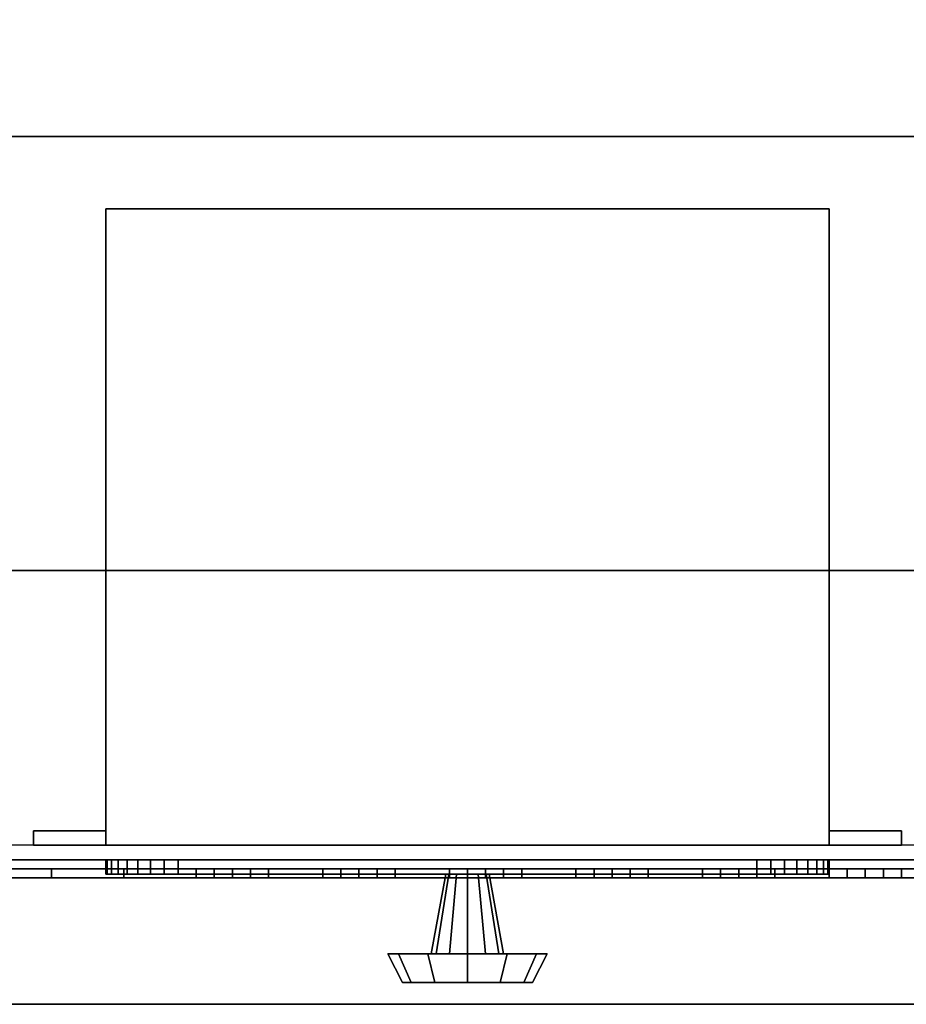
# Model space of a CAD drawing. Extents: x -192 to 192, y -15 to 28.
# Drawn here: x 138 to 144, y -15 to -8 of the extents above; entities that cross this region are included whole.
import ezdxf

# ---------------------------------------------------------------- set-up
doc = ezdxf.new("R2010")
doc.units = 0
for name, color, linetype in [('3D-BLACK', 250, 'CONTINUOUS'), ('3D-BLUE', 5, 'CONTINUOUS'), ('3D-CART-BODY', 9, 'CONTINUOUS'), ('3D-CART-TRIM', 5, 'CONTINUOUS'), ('3D-FLAT', 7, 'CONTINUOUS'), ('3D-NON', 7, 'CONTINUOUS'), ('3D-RED', 1, 'CONTINUOUS'), ('3D-WHITE', 7, 'CONTINUOUS')]:
    doc.layers.add(name, color=color, linetype=linetype)

msp = doc.modelspace()

# ---------------------------------------------------------------- linework, layer by layer
at = {"layer": '3D-BLACK'}
for points in [[(133.1, -13.6625, 5), (133.1, 14.1375, 5), (190.9, 14.1375, 5), (190.9, -13.6625, 5)], [(137.5, -13.7625, 25), (144.5, -13.7625, 25), (144.5, -13.825, 25), (137.5, -13.825, 25)], [(137.5, -13.7625, 20.5), (144.5, -13.7625, 20.5), (144.5, -13.825, 20.5), (137.5, -13.825, 20.5)], [(137.5, -13.7625, 20.5), (144.5, -13.7625, 20.5), (144.5, -13.7625, 25), (137.5, -13.7625, 25)], [(137.5, -13.825, 20.5), (144.5, -13.825, 20.5), (144.5, -13.825, 25), (137.5, -13.825, 25)]]:
    msp.add_3dface(points, dxfattribs=at)
at = {"layer": '3D-BLUE'}
for points in [[(139.375, -13.825, 21.5), (139.125, -13.825, 21.75), (139.125, -13.8875, 21.75), (139.375, -13.8875, 21.5)], [(139.625, -13.825, 21.75), (139.125, -13.825, 21.75), (139.125, -13.8875, 21.75), (139.625, -13.8875, 21.75)], [(139.375, -13.825, 21.5), (139.625, -13.825, 21.75), (139.125, -13.825, 21.75), (139.375, -13.825, 21.5)], [(139.375, -13.8875, 21.5), (139.625, -13.8875, 21.75), (139.125, -13.8875, 21.75), (139.375, -13.8875, 21.5)], [(139.25, -13.825, 21.75), (139.25, -13.825, 22.25), (139.25, -13.8875, 22.25), (139.25, -13.8875, 21.75)], [(139.25, -13.825, 22.25), (139.5, -13.825, 22.25), (139.5, -13.8875, 22.25), (139.25, -13.8875, 22.25)], [(139.25, -13.825, 21.75), (139.5, -13.825, 21.75), (139.5, -13.8875, 21.75), (139.25, -13.8875, 21.75)], [(139.25, -13.825, 21.75), (139.5, -13.825, 21.75), (139.5, -13.825, 22.25), (139.25, -13.825, 22.25)], [(139.25, -13.8875, 21.75), (139.5, -13.8875, 21.75), (139.5, -13.8875, 22.25), (139.25, -13.8875, 22.25)], [(139.375, -13.825, 21.5), (139.375, -13.825, 21.5), (139.375, -13.8875, 21.5)], [(139.375, -13.825, 21.5), (139.625, -13.825, 21.75), (139.625, -13.8875, 21.75), (139.375, -13.8875, 21.5)], [(139.5, -13.825, 21.75), (139.5, -13.825, 22.25), (139.5, -13.8875, 22.25), (139.5, -13.8875, 21.75)], [(140.25, -13.825, 21.5), (140, -13.825, 21.75), (140, -13.8875, 21.75), (140.25, -13.8875, 21.5)], [(140.5, -13.825, 21.75), (140, -13.825, 21.75), (140, -13.8875, 21.75), (140.5, -13.8875, 21.75)], [(140.25, -13.825, 21.5), (140.5, -13.825, 21.75), (140, -13.825, 21.75), (140.25, -13.825, 21.5)], [(140.25, -13.8875, 21.5), (140.5, -13.8875, 21.75), (140, -13.8875, 21.75), (140.25, -13.8875, 21.5)], [(140.125, -13.825, 21.75), (140.125, -13.825, 22.25), (140.125, -13.8875, 22.25), (140.125, -13.8875, 21.75)], [(140.125, -13.825, 22.25), (140.375, -13.825, 22.25), (140.375, -13.8875, 22.25), (140.125, -13.8875, 22.25)], [(140.125, -13.825, 21.75), (140.375, -13.825, 21.75), (140.375, -13.8875, 21.75), (140.125, -13.8875, 21.75)], [(140.125, -13.825, 21.75), (140.375, -13.825, 21.75), (140.375, -13.825, 22.25), (140.125, -13.825, 22.25)], [(140.125, -13.8875, 21.75), (140.375, -13.8875, 21.75), (140.375, -13.8875, 22.25), (140.125, -13.8875, 22.25)], [(140.25, -13.825, 21.5), (140.25, -13.825, 21.5), (140.25, -13.8875, 21.5)], [(140.25, -13.825, 21.5), (140.5, -13.825, 21.75), (140.5, -13.8875, 21.75), (140.25, -13.8875, 21.5)], [(140.375, -13.825, 21.75), (140.375, -13.825, 22.25), (140.375, -13.8875, 22.25), (140.375, -13.8875, 21.75)], [(141.125, -13.825, 21.5), (140.875, -13.825, 21.75), (140.875, -13.8875, 21.75), (141.125, -13.8875, 21.5)], [(141.375, -13.825, 21.75), (140.875, -13.825, 21.75), (140.875, -13.8875, 21.75), (141.375, -13.8875, 21.75)], [(141.125, -13.825, 21.5), (141.375, -13.825, 21.75), (140.875, -13.825, 21.75), (141.125, -13.825, 21.5)], [(141.125, -13.8875, 21.5), (141.375, -13.8875, 21.75), (140.875, -13.8875, 21.75), (141.125, -13.8875, 21.5)], [(141, -13.825, 21.75), (141, -13.825, 22.25), (141, -13.8875, 22.25), (141, -13.8875, 21.75)], [(141, -13.825, 22.25), (141.25, -13.825, 22.25), (141.25, -13.8875, 22.25), (141, -13.8875, 22.25)], [(141, -13.825, 21.75), (141.25, -13.825, 21.75), (141.25, -13.8875, 21.75), (141, -13.8875, 21.75)], [(141, -13.825, 21.75), (141.25, -13.825, 21.75), (141.25, -13.825, 22.25), (141, -13.825, 22.25)], [(141, -13.8875, 21.75), (141.25, -13.8875, 21.75), (141.25, -13.8875, 22.25), (141, -13.8875, 22.25)], [(141.125, -13.825, 21.5), (141.125, -13.825, 21.5), (141.125, -13.8875, 21.5)], [(141.125, -13.825, 21.5), (141.375, -13.825, 21.75), (141.375, -13.8875, 21.75), (141.125, -13.8875, 21.5)], [(141.25, -13.825, 21.75), (141.25, -13.825, 22.25), (141.25, -13.8875, 22.25), (141.25, -13.8875, 21.75)], [(142, -13.825, 21.5), (141.75, -13.825, 21.75), (141.75, -13.8875, 21.75), (142, -13.8875, 21.5)], [(142.25, -13.825, 21.75), (141.75, -13.825, 21.75), (141.75, -13.8875, 21.75), (142.25, -13.8875, 21.75)], [(142, -13.825, 21.5), (142.25, -13.825, 21.75), (141.75, -13.825, 21.75), (142, -13.825, 21.5)], [(142, -13.8875, 21.5), (142.25, -13.8875, 21.75), (141.75, -13.8875, 21.75), (142, -13.8875, 21.5)], [(141.875, -13.825, 21.75), (141.875, -13.825, 22.25), (141.875, -13.8875, 22.25), (141.875, -13.8875, 21.75)], [(141.875, -13.825, 22.25), (142.125, -13.825, 22.25), (142.125, -13.8875, 22.25), (141.875, -13.8875, 22.25)], [(141.875, -13.825, 21.75), (142.125, -13.825, 21.75), (142.125, -13.8875, 21.75), (141.875, -13.8875, 21.75)], [(141.875, -13.825, 21.75), (142.125, -13.825, 21.75), (142.125, -13.825, 22.25), (141.875, -13.825, 22.25)], [(141.875, -13.8875, 21.75), (142.125, -13.8875, 21.75), (142.125, -13.8875, 22.25), (141.875, -13.8875, 22.25)], [(142, -13.825, 21.5), (142, -13.825, 21.5), (142, -13.8875, 21.5)], [(142, -13.825, 21.5), (142.25, -13.825, 21.75), (142.25, -13.8875, 21.75), (142, -13.8875, 21.5)], [(142.125, -13.825, 21.75), (142.125, -13.825, 22.25), (142.125, -13.8875, 22.25), (142.125, -13.8875, 21.75)], [(142.875, -13.825, 21.5), (142.625, -13.825, 21.75), (142.625, -13.8875, 21.75), (142.875, -13.8875, 21.5)], [(143.125, -13.825, 21.75), (142.625, -13.825, 21.75), (142.625, -13.8875, 21.75), (143.125, -13.8875, 21.75)], [(142.875, -13.825, 21.5), (143.125, -13.825, 21.75), (142.625, -13.825, 21.75), (142.875, -13.825, 21.5)], [(142.875, -13.8875, 21.5), (143.125, -13.8875, 21.75), (142.625, -13.8875, 21.75), (142.875, -13.8875, 21.5)], [(142.75, -13.825, 21.75), (142.75, -13.825, 22.25), (142.75, -13.8875, 22.25), (142.75, -13.8875, 21.75)], [(142.75, -13.825, 22.25), (143, -13.825, 22.25), (143, -13.8875, 22.25), (142.75, -13.8875, 22.25)], [(142.75, -13.825, 21.75), (143, -13.825, 21.75), (143, -13.8875, 21.75), (142.75, -13.8875, 21.75)], [(142.75, -13.825, 21.75), (143, -13.825, 21.75), (143, -13.825, 22.25), (142.75, -13.825, 22.25)], [(142.75, -13.8875, 21.75), (143, -13.8875, 21.75), (143, -13.8875, 22.25), (142.75, -13.8875, 22.25)], [(142.875, -13.825, 21.5), (142.875, -13.825, 21.5), (142.875, -13.8875, 21.5)], [(142.875, -13.825, 21.5), (143.125, -13.825, 21.75), (143.125, -13.8875, 21.75), (142.875, -13.8875, 21.5)], [(143, -13.825, 21.75), (143, -13.825, 22.25), (143, -13.8875, 22.25), (143, -13.8875, 21.75)], [(143.75, -13.825, 21.5), (143.5, -13.825, 21.75), (143.5, -13.8875, 21.75), (143.75, -13.8875, 21.5)], [(144, -13.825, 21.75), (143.5, -13.825, 21.75), (143.5, -13.8875, 21.75), (144, -13.8875, 21.75)], [(143.75, -13.825, 21.5), (144, -13.825, 21.75), (143.5, -13.825, 21.75), (143.75, -13.825, 21.5)], [(143.75, -13.8875, 21.5), (144, -13.8875, 21.75), (143.5, -13.8875, 21.75), (143.75, -13.8875, 21.5)], [(143.625, -13.825, 21.75), (143.625, -13.825, 22.25), (143.625, -13.8875, 22.25), (143.625, -13.8875, 21.75)], [(143.625, -13.825, 22.25), (143.875, -13.825, 22.25), (143.875, -13.8875, 22.25), (143.625, -13.8875, 22.25)], [(143.625, -13.825, 21.75), (143.875, -13.825, 21.75), (143.875, -13.8875, 21.75), (143.625, -13.8875, 21.75)], [(143.625, -13.825, 21.75), (143.875, -13.825, 21.75), (143.875, -13.825, 22.25), (143.625, -13.825, 22.25)], [(143.625, -13.8875, 21.75), (143.875, -13.8875, 21.75), (143.875, -13.8875, 22.25), (143.625, -13.8875, 22.25)], [(143.75, -13.825, 21.5), (143.75, -13.825, 21.5), (143.75, -13.8875, 21.5)], [(143.75, -13.825, 21.5), (144, -13.825, 21.75), (144, -13.8875, 21.75), (143.75, -13.8875, 21.5)], [(143.875, -13.825, 21.75), (143.875, -13.825, 22.25), (143.875, -13.8875, 22.25), (143.875, -13.8875, 21.75)]]:
    msp.add_3dface(points, dxfattribs=at)
at = {"layer": '3D-CART-BODY'}
for points, invisible_edges in [([(189.5, -13.7625, 5), (187.3, -13.7625, 5.2), (149.7, -13.7625, 5.2), (134.5, -13.7625, 5)], 7), ([(134.5, -13.7625, 5), (149.7, -13.7625, 5.2), (149.7, -13.7625, 23.3), (134.5, -13.7625, 33)], 15), ([(134.5, -13.7625, 33), (149.7, -13.7625, 23.3), (187.3, -13.7625, 23.3), (189.5, -13.7625, 33)], 7)]:
    msp.add_3dface(points, dxfattribs=dict(at, invisible_edges=invisible_edges))
at = {"layer": '3D-CART-TRIM'}
for points in [[(189.5, -13.7625, 5), (189.5, -13.7625, 5.25), (134.5, -13.7625, 5.25), (134.5, -13.7625, 5)], [(145, -13.8875, 25.5), (145, -13.7625, 25.5), (137, -13.7625, 25.5), (137, -13.8875, 25.5)], [(145, -13.7625, 25.5), (144.5, -13.7625, 25), (137.5, -13.7625, 25), (137, -13.7625, 25.5)], [(137, -13.8875, 20), (137, -13.7625, 20), (145, -13.7625, 20), (145, -13.8875, 20)], [(137, -13.7625, 20), (137.5, -13.7625, 20.5), (144.5, -13.7625, 20.5), (145, -13.7625, 20)], [(144.5, -13.7625, 25), (144.5, -13.8875, 25), (137.5, -13.8875, 25), (137.5, -13.7625, 25)], [(137.5, -13.7625, 20.5), (137.5, -13.8875, 20.5), (144.5, -13.8875, 20.5), (144.5, -13.7625, 20.5)], [(138.5, -13.7625, 7.125), (138.5096, -13.7625, 7.0275), (138.5096, -13.8625, 7.0275), (138.5, -13.8625, 7.125)], [(138.5, -13.7625, 9.875), (138.5, -13.7625, 7.125), (138.5, -13.8625, 7.125), (138.5, -13.8625, 9.875)], [(138.5096, -13.7625, 9.9725), (138.5, -13.7625, 9.875), (138.5, -13.8625, 9.875), (138.5096, -13.8625, 9.9725)], [(138.5096, -13.7625, 7.0275), (138.5381, -13.7625, 6.9337), (138.5381, -13.8625, 6.9337), (138.5096, -13.8625, 7.0275)], [(138.5381, -13.7625, 10.0663), (138.5096, -13.7625, 9.9725), (138.5096, -13.8625, 9.9725), (138.5381, -13.8625, 10.0663)], [(138.5381, -13.7625, 6.9337), (138.5843, -13.7625, 6.8472), (138.5843, -13.8625, 6.8472), (138.5381, -13.8625, 6.9337)], [(138.5843, -13.7625, 10.1528), (138.5381, -13.7625, 10.0663), (138.5381, -13.8625, 10.0663), (138.5843, -13.8625, 10.1528)], [(138.5843, -13.7625, 6.8472), (138.6464, -13.7625, 6.7714), (138.6464, -13.8625, 6.7714), (138.5843, -13.8625, 6.8472)], [(138.6464, -13.7625, 10.2286), (138.5843, -13.7625, 10.1528), (138.5843, -13.8625, 10.1528), (138.6464, -13.8625, 10.2286)], [(138.6464, -13.7625, 6.7714), (138.7222, -13.7625, 6.7093), (138.7222, -13.8625, 6.7093), (138.6464, -13.8625, 6.7714)], [(138.7222, -13.7625, 10.2907), (138.6464, -13.7625, 10.2286), (138.6464, -13.8625, 10.2286), (138.7222, -13.8625, 10.2907)], [(138.7222, -13.7625, 6.7093), (138.8087, -13.7625, 6.6631), (138.8087, -13.8625, 6.6631), (138.7222, -13.8625, 6.7093)], [(138.8087, -13.7625, 10.3369), (138.7222, -13.7625, 10.2907), (138.7222, -13.8625, 10.2907), (138.8087, -13.8625, 10.3369)], [(138.8087, -13.7625, 6.6631), (138.9025, -13.7625, 6.6346), (138.9025, -13.8625, 6.6346), (138.8087, -13.8625, 6.6631)], [(138.9025, -13.7625, 10.3654), (138.8087, -13.7625, 10.3369), (138.8087, -13.8625, 10.3369), (138.9025, -13.8625, 10.3654)], [(138.9025, -13.7625, 6.6346), (139, -13.7625, 6.625), (139, -13.8625, 6.625), (138.9025, -13.8625, 6.6346)], [(139, -13.7625, 10.375), (138.9025, -13.7625, 10.3654), (138.9025, -13.8625, 10.3654), (139, -13.8625, 10.375)], [(139, -13.7625, 6.625), (143, -13.7625, 6.625), (143, -13.8625, 6.625), (139, -13.8625, 6.625)], [(143, -13.7625, 10.375), (139, -13.7625, 10.375), (139, -13.8625, 10.375), (143, -13.8625, 10.375)], [(143, -13.7625, 6.625), (143.0975, -13.7625, 6.6346), (143.0975, -13.8625, 6.6346), (143, -13.8625, 6.625)], [(143.0975, -13.7625, 10.3654), (143, -13.7625, 10.375), (143, -13.8625, 10.375), (143.0975, -13.8625, 10.3654)], [(143.0975, -13.7625, 6.6346), (143.1913, -13.7625, 6.6631), (143.1913, -13.8625, 6.6631), (143.0975, -13.8625, 6.6346)], [(143.1913, -13.7625, 10.3369), (143.0975, -13.7625, 10.3654), (143.0975, -13.8625, 10.3654), (143.1913, -13.8625, 10.3369)], [(143.1913, -13.7625, 6.6631), (143.2778, -13.7625, 6.7093), (143.2778, -13.8625, 6.7093), (143.1913, -13.8625, 6.6631)], [(143.2778, -13.7625, 10.2907), (143.1913, -13.7625, 10.3369), (143.1913, -13.8625, 10.3369), (143.2778, -13.8625, 10.2907)], [(143.2778, -13.7625, 6.7093), (143.3536, -13.7625, 6.7714), (143.3536, -13.8625, 6.7714), (143.2778, -13.8625, 6.7093)], [(143.3536, -13.7625, 10.2286), (143.2778, -13.7625, 10.2907), (143.2778, -13.8625, 10.2907), (143.3536, -13.8625, 10.2286)], [(143.3536, -13.7625, 6.7714), (143.4157, -13.7625, 6.8472), (143.4157, -13.8625, 6.8472), (143.3536, -13.8625, 6.7714)], [(143.4157, -13.7625, 10.1528), (143.3536, -13.7625, 10.2286), (143.3536, -13.8625, 10.2286), (143.4157, -13.8625, 10.1528)], [(143.4157, -13.7625, 6.8472), (143.4619, -13.7625, 6.9337), (143.4619, -13.8625, 6.9337), (143.4157, -13.8625, 6.8472)], [(143.4619, -13.7625, 10.0663), (143.4157, -13.7625, 10.1528), (143.4157, -13.8625, 10.1528), (143.4619, -13.8625, 10.0663)], [(143.4619, -13.7625, 6.9337), (143.4904, -13.7625, 7.0275), (143.4904, -13.8625, 7.0275), (143.4619, -13.8625, 6.9337)], [(143.4904, -13.7625, 9.9725), (143.4619, -13.7625, 10.0663), (143.4619, -13.8625, 10.0663), (143.4904, -13.8625, 9.9725)], [(143.4904, -13.7625, 7.0275), (143.5, -13.7625, 7.125), (143.5, -13.8625, 7.125), (143.4904, -13.8625, 7.0275)], [(143.5, -13.7625, 9.875), (143.4904, -13.7625, 9.9725), (143.4904, -13.8625, 9.9725), (143.5, -13.8625, 9.875)], [(143.5, -13.7625, 7.125), (143.5, -13.7625, 9.875), (143.5, -13.8625, 9.875), (143.5, -13.8625, 7.125)], [(144.5, -13.8875, 25), (145, -13.8875, 25.5), (137, -13.8875, 25.5), (137.5, -13.8875, 25)], [(137.5, -13.8875, 20.5), (137, -13.8875, 20), (145, -13.8875, 20), (144.5, -13.8875, 20.5)], [(140.75, -14.4125, 8.5), (140.85, -13.8625, 8.5), (140.8701, -13.8625, 8.575), (140.7835, -14.4125, 8.625)], [(140.7835, -14.4125, 8.375), (140.8701, -13.8625, 8.425), (140.85, -13.8625, 8.5), (140.75, -14.4125, 8.5)], [(140.7835, -14.4125, 8.625), (140.8701, -13.8625, 8.575), (140.925, -13.8625, 8.6299), (140.875, -14.4125, 8.7165)], [(140.875, -14.4125, 8.2835), (140.925, -13.8625, 8.3701), (140.8701, -13.8625, 8.425), (140.7835, -14.4125, 8.375)], [(140.875, -14.4125, 8.7165), (140.925, -13.8625, 8.6299), (141, -13.8625, 8.65), (141, -14.4125, 8.75)], [(141, -14.4125, 8.25), (141, -13.8625, 8.35), (140.925, -13.8625, 8.3701), (140.875, -14.4125, 8.2835)], [(141.125, -14.4125, 8.2835), (141.075, -13.8625, 8.3701), (141, -13.8625, 8.35), (141, -14.4125, 8.25)], [(141, -14.4125, 8.75), (141, -13.8625, 8.65), (141.075, -13.8625, 8.6299), (141.125, -14.4125, 8.7165)], [(141.2165, -14.4125, 8.375), (141.1299, -13.8625, 8.425), (141.075, -13.8625, 8.3701), (141.125, -14.4125, 8.2835)], [(141.125, -14.4125, 8.7165), (141.075, -13.8625, 8.6299), (141.1299, -13.8625, 8.575), (141.2165, -14.4125, 8.625)], [(141.25, -14.4125, 8.5), (141.15, -13.8625, 8.5), (141.1299, -13.8625, 8.425), (141.2165, -14.4125, 8.375)], [(141.2165, -14.4125, 8.625), (141.1299, -13.8625, 8.575), (141.15, -13.8625, 8.5), (141.25, -14.4125, 8.5)], [(140.45, -14.4125, 8.5), (140.75, -14.4125, 8.5), (140.7835, -14.4125, 8.625), (140.5237, -14.4125, 8.775)], [(140.55, -14.6125, 8.5), (140.45, -14.4125, 8.5), (140.5237, -14.4125, 8.775), (140.6103, -14.6125, 8.725)], [(140.5237, -14.4125, 8.225), (140.7835, -14.4125, 8.375), (140.75, -14.4125, 8.5), (140.45, -14.4125, 8.5)], [(140.6103, -14.6125, 8.275), (140.5237, -14.4125, 8.225), (140.45, -14.4125, 8.5), (140.55, -14.6125, 8.5)], [(140.5237, -14.4125, 8.775), (140.7835, -14.4125, 8.625), (140.875, -14.4125, 8.7165), (140.725, -14.4125, 8.9763)], [(140.6103, -14.6125, 8.725), (140.5237, -14.4125, 8.775), (140.725, -14.4125, 8.9763), (140.775, -14.6125, 8.8897)], [(140.725, -14.4125, 8.0237), (140.875, -14.4125, 8.2835), (140.7835, -14.4125, 8.375), (140.5237, -14.4125, 8.225)], [(140.775, -14.6125, 8.1103), (140.725, -14.4125, 8.0237), (140.5237, -14.4125, 8.225), (140.6103, -14.6125, 8.275)], [(140.725, -14.4125, 8.9763), (140.875, -14.4125, 8.7165), (141, -14.4125, 8.75), (141, -14.4125, 9.05)], [(140.775, -14.6125, 8.8897), (140.725, -14.4125, 8.9763), (141, -14.4125, 9.05), (141, -14.6125, 8.95)], [(141, -14.4125, 7.95), (141, -14.4125, 8.25), (140.875, -14.4125, 8.2835), (140.725, -14.4125, 8.0237)], [(141, -14.6125, 8.05), (141, -14.4125, 7.95), (140.725, -14.4125, 8.0237), (140.775, -14.6125, 8.1103)], [(141.275, -14.4125, 8.0237), (141.125, -14.4125, 8.2835), (141, -14.4125, 8.25), (141, -14.4125, 7.95)], [(141.225, -14.6125, 8.1103), (141.275, -14.4125, 8.0237), (141, -14.4125, 7.95), (141, -14.6125, 8.05)], [(141, -14.4125, 9.05), (141, -14.4125, 8.75), (141.125, -14.4125, 8.7165), (141.275, -14.4125, 8.9763)], [(141, -14.6125, 8.95), (141, -14.4125, 9.05), (141.275, -14.4125, 8.9763), (141.225, -14.6125, 8.8897)], [(141.4763, -14.4125, 8.225), (141.2165, -14.4125, 8.375), (141.125, -14.4125, 8.2835), (141.275, -14.4125, 8.0237)], [(141.275, -14.4125, 8.9763), (141.125, -14.4125, 8.7165), (141.2165, -14.4125, 8.625), (141.4763, -14.4125, 8.775)], [(141.55, -14.4125, 8.5), (141.25, -14.4125, 8.5), (141.2165, -14.4125, 8.375), (141.4763, -14.4125, 8.225)], [(141.4763, -14.4125, 8.775), (141.2165, -14.4125, 8.625), (141.25, -14.4125, 8.5), (141.55, -14.4125, 8.5)], [(141.3897, -14.6125, 8.275), (141.4763, -14.4125, 8.225), (141.275, -14.4125, 8.0237), (141.225, -14.6125, 8.1103)], [(141.225, -14.6125, 8.8897), (141.275, -14.4125, 8.9763), (141.4763, -14.4125, 8.775), (141.3897, -14.6125, 8.725)], [(141.45, -14.6125, 8.5), (141.55, -14.4125, 8.5), (141.4763, -14.4125, 8.225), (141.3897, -14.6125, 8.275)], [(141.3897, -14.6125, 8.725), (141.4763, -14.4125, 8.775), (141.55, -14.4125, 8.5), (141.45, -14.6125, 8.5)], [(141, -14.6125, 8.5), (140.55, -14.6125, 8.5), (140.6103, -14.6125, 8.725), (141, -14.6125, 8.5)], [(141, -14.6125, 8.5), (140.6103, -14.6125, 8.275), (140.55, -14.6125, 8.5), (141, -14.6125, 8.5)], [(141, -14.6125, 8.5), (140.6103, -14.6125, 8.725), (140.775, -14.6125, 8.8897), (141, -14.6125, 8.5)], [(141, -14.6125, 8.5), (140.775, -14.6125, 8.1103), (140.6103, -14.6125, 8.275), (141, -14.6125, 8.5)], [(141, -14.6125, 8.5), (140.775, -14.6125, 8.8897), (141, -14.6125, 8.95), (141, -14.6125, 8.5)], [(141, -14.6125, 8.5), (141, -14.6125, 8.05), (140.775, -14.6125, 8.1103), (141, -14.6125, 8.5)], [(141, -14.6125, 8.5), (141.225, -14.6125, 8.1103), (141, -14.6125, 8.05), (141, -14.6125, 8.5)], [(141, -14.6125, 8.5), (141.3897, -14.6125, 8.275), (141.225, -14.6125, 8.1103), (141, -14.6125, 8.5)], [(141, -14.6125, 8.5), (141.45, -14.6125, 8.5), (141.3897, -14.6125, 8.275), (141, -14.6125, 8.5)], [(141, -14.6125, 8.5), (141.3897, -14.6125, 8.725), (141.45, -14.6125, 8.5), (141, -14.6125, 8.5)], [(141, -14.6125, 8.5), (141.225, -14.6125, 8.8897), (141.3897, -14.6125, 8.725), (141, -14.6125, 8.5)], [(141, -14.6125, 8.5), (141, -14.6125, 8.95), (141.225, -14.6125, 8.8897), (141, -14.6125, 8.5)]]:
    msp.add_3dface(points, dxfattribs=at)
at = {"layer": '3D-CART-TRIM', "invisible_edges": 15}
for points in [[(141, -13.7625, 8.5), (138.5, -13.7625, 9.875), (138.5, -13.7625, 7.125), (138.5096, -13.7625, 7.0275)], [(141, -13.7625, 8.5), (138.5381, -13.7625, 10.0663), (138.5096, -13.7625, 9.9725), (138.5, -13.7625, 9.875)], [(141, -13.7625, 8.5), (138.5096, -13.7625, 7.0275), (138.5381, -13.7625, 6.9337), (138.5843, -13.7625, 6.8472)], [(141, -13.7625, 8.5), (138.6464, -13.7625, 10.2286), (138.5843, -13.7625, 10.1528), (138.5381, -13.7625, 10.0663)], [(141, -13.7625, 8.5), (138.5843, -13.7625, 6.8472), (138.6464, -13.7625, 6.7714), (138.7222, -13.7625, 6.7093)], [(141, -13.7625, 8.5), (138.8087, -13.7625, 10.3369), (138.7222, -13.7625, 10.2907), (138.6464, -13.7625, 10.2286)], [(141, -13.7625, 8.5), (138.7222, -13.7625, 6.7093), (138.8087, -13.7625, 6.6631), (138.9025, -13.7625, 6.6346)], [(141, -13.7625, 8.5), (139, -13.7625, 10.375), (138.9025, -13.7625, 10.3654), (138.8087, -13.7625, 10.3369)], [(141, -13.7625, 8.5), (138.9025, -13.7625, 6.6346), (139, -13.7625, 6.625), (143, -13.7625, 6.625)], [(141, -13.7625, 8.5), (143.0975, -13.7625, 10.3654), (143, -13.7625, 10.375), (139, -13.7625, 10.375)], [(141, -13.7625, 8.5), (143.4619, -13.7625, 6.9337), (143.4904, -13.7625, 7.0275), (143.5, -13.7625, 7.125)], [(141, -13.7625, 8.5), (143.3536, -13.7625, 6.7714), (143.4157, -13.7625, 6.8472), (143.4619, -13.7625, 6.9337)], [(141, -13.7625, 8.5), (143.1913, -13.7625, 6.6631), (143.2778, -13.7625, 6.7093), (143.3536, -13.7625, 6.7714)], [(141, -13.7625, 8.5), (143, -13.7625, 6.625), (143.0975, -13.7625, 6.6346), (143.1913, -13.7625, 6.6631)], [(141, -13.7625, 8.5), (143.2778, -13.7625, 10.2907), (143.1913, -13.7625, 10.3369), (143.0975, -13.7625, 10.3654)], [(141, -13.7625, 8.5), (143.4157, -13.7625, 10.1528), (143.3536, -13.7625, 10.2286), (143.2778, -13.7625, 10.2907)], [(141, -13.7625, 8.5), (143.4904, -13.7625, 9.9725), (143.4619, -13.7625, 10.0663), (143.4157, -13.7625, 10.1528)], [(141, -13.7625, 8.5), (143.5, -13.7625, 7.125), (143.5, -13.7625, 9.875), (143.4904, -13.7625, 9.9725)], [(141, -13.8625, 8.5), (138.5, -13.8625, 9.875), (138.5, -13.8625, 7.125), (138.5096, -13.8625, 7.0275)], [(141, -13.8625, 8.5), (138.5381, -13.8625, 10.0663), (138.5096, -13.8625, 9.9725), (138.5, -13.8625, 9.875)], [(141, -13.8625, 8.5), (138.5096, -13.8625, 7.0275), (138.5381, -13.8625, 6.9337), (138.5843, -13.8625, 6.8472)], [(141, -13.8625, 8.5), (138.6464, -13.8625, 10.2286), (138.5843, -13.8625, 10.1528), (138.5381, -13.8625, 10.0663)], [(141, -13.8625, 8.5), (138.5843, -13.8625, 6.8472), (138.6464, -13.8625, 6.7714), (138.7222, -13.8625, 6.7093)], [(141, -13.8625, 8.5), (138.8087, -13.8625, 10.3369), (138.7222, -13.8625, 10.2907), (138.6464, -13.8625, 10.2286)], [(141, -13.8625, 8.5), (138.7222, -13.8625, 6.7093), (138.8087, -13.8625, 6.6631), (138.9025, -13.8625, 6.6346)], [(141, -13.8625, 8.5), (139, -13.8625, 10.375), (138.9025, -13.8625, 10.3654), (138.8087, -13.8625, 10.3369)], [(141, -13.8625, 8.5), (138.9025, -13.8625, 6.6346), (139, -13.8625, 6.625), (143, -13.8625, 6.625)], [(141, -13.8625, 8.5), (143.0975, -13.8625, 10.3654), (143, -13.8625, 10.375), (139, -13.8625, 10.375)], [(141, -13.8625, 8.5), (143.4619, -13.8625, 6.9337), (143.4904, -13.8625, 7.0275), (143.5, -13.8625, 7.125)], [(141, -13.8625, 8.5), (143.3536, -13.8625, 6.7714), (143.4157, -13.8625, 6.8472), (143.4619, -13.8625, 6.9337)], [(141, -13.8625, 8.5), (143.1913, -13.8625, 6.6631), (143.2778, -13.8625, 6.7093), (143.3536, -13.8625, 6.7714)], [(141, -13.8625, 8.5), (143, -13.8625, 6.625), (143.0975, -13.8625, 6.6346), (143.1913, -13.8625, 6.6631)], [(141, -13.8625, 8.5), (143.2778, -13.8625, 10.2907), (143.1913, -13.8625, 10.3369), (143.0975, -13.8625, 10.3654)], [(141, -13.8625, 8.5), (143.4157, -13.8625, 10.1528), (143.3536, -13.8625, 10.2286), (143.2778, -13.8625, 10.2907)], [(141, -13.8625, 8.5), (143.4904, -13.8625, 9.9725), (143.4619, -13.8625, 10.0663), (143.4157, -13.8625, 10.1528)], [(141, -13.8625, 8.5), (143.5, -13.8625, 7.125), (143.5, -13.8625, 9.875), (143.4904, -13.8625, 9.9725)]]:
    msp.add_3dface(points, dxfattribs=at)
at = {"layer": '3D-FLAT'}
for points in [[(136.125, -8.7625, 28), (148.125, -8.7625, 28), (148.125, 11.2375, 28), (136.125, 11.2375, 28)], [(138.5, -13.6625, 11), (143.5, -13.6625, 11), (143.5, -9.2625, 11), (138.5, -9.2625, 11)], [(138.5, -13.6625, 6), (143.5, -13.6625, 6), (143.5, -9.2625, 6), (138.5, -9.2625, 6)], [(144.5, -13.7625, 25), (137.5, -13.7625, 25), (137.5, -11.7625, 25), (144.5, -11.7625, 25)], [(144.5, -13.7625, 20.5), (137.5, -13.7625, 20.5), (137.5, -11.7625, 20.5), (144.5, -11.7625, 20.5)], [(138, -13.6625, 11), (138.5, -13.6625, 11), (138.5, -13.5625, 11), (138, -13.5625, 11)], [(138, -13.6625, 6), (138.5, -13.6625, 6), (138.5, -13.5625, 6), (138, -13.5625, 6)], [(143.5, -13.6625, 11), (144, -13.6625, 11), (144, -13.5625, 11), (143.5, -13.5625, 11)], [(143.5, -13.6625, 6), (144, -13.6625, 6), (144, -13.5625, 6), (143.5, -13.5625, 6)]]:
    msp.add_3dface(points, dxfattribs=at)
at = {"layer": '3D-FLAT', "invisible_edges": 7}
msp.add_3dface([(132.1, -14.7625, 34), (136.125, -8.7625, 34), (187.875, -8.7625, 34), (191.9, -14.7625, 34)], dxfattribs=at)
at = {"layer": '3D-NON'}
for points in [[(136.125, -8.7625, 28), (136.125, -8.7625, 34), (148.125, -8.7625, 34), (148.125, -8.7625, 28)], [(138.5, -13.6625, 6), (138.5, -9.2625, 6), (138.5, -9.2625, 11), (138.5, -13.6625, 11)], [(138.5, -9.2625, 6), (143.5, -9.2625, 6), (143.5, -9.2625, 11), (138.5, -9.2625, 11)], [(143.5, -13.6625, 6), (143.5, -9.2625, 6), (143.5, -9.2625, 11), (143.5, -13.6625, 11)], [(144.5, -11.7625, 20.5), (137.5, -11.7625, 20.5), (137.5, -11.7625, 25), (144.5, -11.7625, 25)], [(138, -13.6625, 6), (138, -13.5625, 6), (138, -13.5625, 11), (138, -13.6625, 11)], [(138, -13.5625, 6), (138.5, -13.5625, 6), (138.5, -13.5625, 11), (138, -13.5625, 11)], [(138.5, -13.6625, 6), (138.5, -13.5625, 6), (138.5, -13.5625, 11), (138.5, -13.6625, 11)], [(143.5, -13.6625, 6), (143.5, -13.5625, 6), (143.5, -13.5625, 11), (143.5, -13.6625, 11)], [(143.5, -13.5625, 6), (144, -13.5625, 6), (144, -13.5625, 11), (143.5, -13.5625, 11)], [(144, -13.6625, 6), (144, -13.5625, 6), (144, -13.5625, 11), (144, -13.6625, 11)], [(138, -13.6625, 6), (138.5, -13.6625, 6), (138.5, -13.6625, 11), (138, -13.6625, 11)], [(138.5, -13.6625, 6), (143.5, -13.6625, 6), (143.5, -13.6625, 11), (138.5, -13.6625, 11)], [(143.5, -13.6625, 6), (144, -13.6625, 6), (144, -13.6625, 11), (143.5, -13.6625, 11)], [(144.5, -13.7625, 20.5), (137.5, -13.7625, 20.5), (137.5, -13.7625, 25), (144.5, -13.7625, 25)], [(132.1, -14.7625, 34), (132.1, -14.7625, 33), (191.9, -14.7625, 33), (191.9, -14.7625, 34)]]:
    msp.add_3dface(points, dxfattribs=at)
at = {"layer": '3D-RED', "extrusion": (0, -1, 0)}
msp.add_circle((138.5, 22.375, 13.8875), 0.0625, dxfattribs=at)
at = {"layer": '3D-RED'}
for points in [[(139.125, -13.825, 22.75), (139.625, -13.825, 22.75), (139.625, -13.8875, 22.75), (139.125, -13.8875, 22.75)], [(139.375, -13.825, 23), (139.125, -13.825, 22.75), (139.125, -13.8875, 22.75), (139.375, -13.8875, 23)], [(139.375, -13.825, 23), (139.125, -13.825, 22.75), (139.625, -13.825, 22.75), (139.375, -13.825, 23)], [(139.375, -13.8875, 23), (139.125, -13.8875, 22.75), (139.625, -13.8875, 22.75), (139.375, -13.8875, 23)], [(139.25, -13.825, 22.25), (139.25, -13.825, 22.75), (139.25, -13.8875, 22.75), (139.25, -13.8875, 22.25)], [(139.25, -13.825, 22.75), (139.5, -13.825, 22.75), (139.5, -13.8875, 22.75), (139.25, -13.8875, 22.75)], [(139.25, -13.825, 22.25), (139.5, -13.825, 22.25), (139.5, -13.8875, 22.25), (139.25, -13.8875, 22.25)], [(139.25, -13.825, 22.25), (139.5, -13.825, 22.25), (139.5, -13.825, 22.75), (139.25, -13.825, 22.75)], [(139.25, -13.825, 23.5), (139.25, -13.825, 24), (139.25, -13.8875, 24), (139.25, -13.8875, 23.5)], [(139.25, -13.825, 24), (139.5, -13.825, 24), (139.5, -13.8875, 24), (139.25, -13.8875, 24)], [(139.25, -13.825, 23.5), (139.5, -13.825, 23.5), (139.5, -13.8875, 23.5), (139.25, -13.8875, 23.5)], [(139.25, -13.825, 23.5), (139.5, -13.825, 23.5), (139.5, -13.825, 24), (139.25, -13.825, 24)], [(139.25, -13.8875, 22.25), (139.5, -13.8875, 22.25), (139.5, -13.8875, 22.75), (139.25, -13.8875, 22.75)], [(139.25, -13.8875, 23.5), (139.5, -13.8875, 23.5), (139.5, -13.8875, 24), (139.25, -13.8875, 24)], [(139.375, -13.825, 23), (139.375, -13.825, 23), (139.375, -13.8875, 23)], [(139.375, -13.825, 23), (139.625, -13.825, 22.75), (139.625, -13.8875, 22.75), (139.375, -13.8875, 23)], [(139.5, -13.825, 22.25), (139.5, -13.825, 22.75), (139.5, -13.8875, 22.75), (139.5, -13.8875, 22.25)], [(139.5, -13.825, 23.5), (139.5, -13.825, 24), (139.5, -13.8875, 24), (139.5, -13.8875, 23.5)], [(140, -13.825, 22.75), (140.5, -13.825, 22.75), (140.5, -13.8875, 22.75), (140, -13.8875, 22.75)], [(140.25, -13.825, 23), (140, -13.825, 22.75), (140, -13.8875, 22.75), (140.25, -13.8875, 23)], [(140.25, -13.825, 23), (140, -13.825, 22.75), (140.5, -13.825, 22.75), (140.25, -13.825, 23)], [(140.25, -13.8875, 23), (140, -13.8875, 22.75), (140.5, -13.8875, 22.75), (140.25, -13.8875, 23)], [(140.125, -13.825, 22.25), (140.125, -13.825, 22.75), (140.125, -13.8875, 22.75), (140.125, -13.8875, 22.25)], [(140.125, -13.825, 22.75), (140.375, -13.825, 22.75), (140.375, -13.8875, 22.75), (140.125, -13.8875, 22.75)], [(140.125, -13.825, 22.25), (140.375, -13.825, 22.25), (140.375, -13.8875, 22.25), (140.125, -13.8875, 22.25)], [(140.125, -13.825, 22.25), (140.375, -13.825, 22.25), (140.375, -13.825, 22.75), (140.125, -13.825, 22.75)], [(140.125, -13.825, 23.5), (140.125, -13.825, 24), (140.125, -13.8875, 24), (140.125, -13.8875, 23.5)], [(140.125, -13.825, 24), (140.375, -13.825, 24), (140.375, -13.8875, 24), (140.125, -13.8875, 24)], [(140.125, -13.825, 23.5), (140.375, -13.825, 23.5), (140.375, -13.8875, 23.5), (140.125, -13.8875, 23.5)], [(140.125, -13.825, 23.5), (140.375, -13.825, 23.5), (140.375, -13.825, 24), (140.125, -13.825, 24)], [(140.125, -13.8875, 22.25), (140.375, -13.8875, 22.25), (140.375, -13.8875, 22.75), (140.125, -13.8875, 22.75)], [(140.125, -13.8875, 23.5), (140.375, -13.8875, 23.5), (140.375, -13.8875, 24), (140.125, -13.8875, 24)], [(140.25, -13.825, 23), (140.25, -13.825, 23), (140.25, -13.8875, 23)], [(140.25, -13.825, 23), (140.5, -13.825, 22.75), (140.5, -13.8875, 22.75), (140.25, -13.8875, 23)], [(140.375, -13.825, 22.25), (140.375, -13.825, 22.75), (140.375, -13.8875, 22.75), (140.375, -13.8875, 22.25)], [(140.375, -13.825, 23.5), (140.375, -13.825, 24), (140.375, -13.8875, 24), (140.375, -13.8875, 23.5)], [(140.875, -13.825, 22.75), (141.375, -13.825, 22.75), (141.375, -13.8875, 22.75), (140.875, -13.8875, 22.75)], [(141.125, -13.825, 23), (140.875, -13.825, 22.75), (140.875, -13.8875, 22.75), (141.125, -13.8875, 23)], [(141.125, -13.825, 23), (140.875, -13.825, 22.75), (141.375, -13.825, 22.75), (141.125, -13.825, 23)], [(141.125, -13.8875, 23), (140.875, -13.8875, 22.75), (141.375, -13.8875, 22.75), (141.125, -13.8875, 23)], [(141, -13.825, 22.25), (141, -13.825, 22.75), (141, -13.8875, 22.75), (141, -13.8875, 22.25)], [(141, -13.825, 22.75), (141.25, -13.825, 22.75), (141.25, -13.8875, 22.75), (141, -13.8875, 22.75)], [(141, -13.825, 22.25), (141.25, -13.825, 22.25), (141.25, -13.8875, 22.25), (141, -13.8875, 22.25)], [(141, -13.825, 22.25), (141.25, -13.825, 22.25), (141.25, -13.825, 22.75), (141, -13.825, 22.75)], [(141, -13.825, 23.5), (141, -13.825, 24), (141, -13.8875, 24), (141, -13.8875, 23.5)], [(141, -13.825, 24), (141.25, -13.825, 24), (141.25, -13.8875, 24), (141, -13.8875, 24)], [(141, -13.825, 23.5), (141.25, -13.825, 23.5), (141.25, -13.8875, 23.5), (141, -13.8875, 23.5)], [(141, -13.825, 23.5), (141.25, -13.825, 23.5), (141.25, -13.825, 24), (141, -13.825, 24)], [(141, -13.8875, 22.25), (141.25, -13.8875, 22.25), (141.25, -13.8875, 22.75), (141, -13.8875, 22.75)], [(141, -13.8875, 23.5), (141.25, -13.8875, 23.5), (141.25, -13.8875, 24), (141, -13.8875, 24)], [(141.125, -13.825, 23), (141.125, -13.825, 23), (141.125, -13.8875, 23)], [(141.125, -13.825, 23), (141.375, -13.825, 22.75), (141.375, -13.8875, 22.75), (141.125, -13.8875, 23)], [(141.25, -13.825, 22.25), (141.25, -13.825, 22.75), (141.25, -13.8875, 22.75), (141.25, -13.8875, 22.25)], [(141.25, -13.825, 23.5), (141.25, -13.825, 24), (141.25, -13.8875, 24), (141.25, -13.8875, 23.5)], [(141.75, -13.825, 22.75), (142.25, -13.825, 22.75), (142.25, -13.8875, 22.75), (141.75, -13.8875, 22.75)], [(142, -13.825, 23), (141.75, -13.825, 22.75), (141.75, -13.8875, 22.75), (142, -13.8875, 23)], [(142, -13.825, 23), (141.75, -13.825, 22.75), (142.25, -13.825, 22.75), (142, -13.825, 23)], [(142, -13.8875, 23), (141.75, -13.8875, 22.75), (142.25, -13.8875, 22.75), (142, -13.8875, 23)], [(141.875, -13.825, 22.25), (141.875, -13.825, 22.75), (141.875, -13.8875, 22.75), (141.875, -13.8875, 22.25)], [(141.875, -13.825, 22.75), (142.125, -13.825, 22.75), (142.125, -13.8875, 22.75), (141.875, -13.8875, 22.75)], [(141.875, -13.825, 22.25), (142.125, -13.825, 22.25), (142.125, -13.8875, 22.25), (141.875, -13.8875, 22.25)], [(141.875, -13.825, 22.25), (142.125, -13.825, 22.25), (142.125, -13.825, 22.75), (141.875, -13.825, 22.75)], [(141.875, -13.825, 23.5), (141.875, -13.825, 24), (141.875, -13.8875, 24), (141.875, -13.8875, 23.5)], [(141.875, -13.825, 24), (142.125, -13.825, 24), (142.125, -13.8875, 24), (141.875, -13.8875, 24)], [(141.875, -13.825, 23.5), (142.125, -13.825, 23.5), (142.125, -13.8875, 23.5), (141.875, -13.8875, 23.5)], [(141.875, -13.825, 23.5), (142.125, -13.825, 23.5), (142.125, -13.825, 24), (141.875, -13.825, 24)], [(141.875, -13.8875, 22.25), (142.125, -13.8875, 22.25), (142.125, -13.8875, 22.75), (141.875, -13.8875, 22.75)], [(141.875, -13.8875, 23.5), (142.125, -13.8875, 23.5), (142.125, -13.8875, 24), (141.875, -13.8875, 24)], [(142, -13.825, 23), (142, -13.825, 23), (142, -13.8875, 23)], [(142, -13.825, 23), (142.25, -13.825, 22.75), (142.25, -13.8875, 22.75), (142, -13.8875, 23)], [(142.125, -13.825, 22.25), (142.125, -13.825, 22.75), (142.125, -13.8875, 22.75), (142.125, -13.8875, 22.25)], [(142.125, -13.825, 23.5), (142.125, -13.825, 24), (142.125, -13.8875, 24), (142.125, -13.8875, 23.5)], [(142.625, -13.825, 22.75), (143.125, -13.825, 22.75), (143.125, -13.8875, 22.75), (142.625, -13.8875, 22.75)], [(142.875, -13.825, 23), (142.625, -13.825, 22.75), (142.625, -13.8875, 22.75), (142.875, -13.8875, 23)], [(142.875, -13.825, 23), (142.625, -13.825, 22.75), (143.125, -13.825, 22.75), (142.875, -13.825, 23)], [(142.875, -13.8875, 23), (142.625, -13.8875, 22.75), (143.125, -13.8875, 22.75), (142.875, -13.8875, 23)], [(142.75, -13.825, 22.25), (142.75, -13.825, 22.75), (142.75, -13.8875, 22.75), (142.75, -13.8875, 22.25)], [(142.75, -13.825, 22.75), (143, -13.825, 22.75), (143, -13.8875, 22.75), (142.75, -13.8875, 22.75)], [(142.75, -13.825, 22.25), (143, -13.825, 22.25), (143, -13.8875, 22.25), (142.75, -13.8875, 22.25)], [(142.75, -13.825, 22.25), (143, -13.825, 22.25), (143, -13.825, 22.75), (142.75, -13.825, 22.75)], [(142.75, -13.825, 23.5), (142.75, -13.825, 24), (142.75, -13.8875, 24), (142.75, -13.8875, 23.5)], [(142.75, -13.825, 24), (143, -13.825, 24), (143, -13.8875, 24), (142.75, -13.8875, 24)], [(142.75, -13.825, 23.5), (143, -13.825, 23.5), (143, -13.8875, 23.5), (142.75, -13.8875, 23.5)], [(142.75, -13.825, 23.5), (143, -13.825, 23.5), (143, -13.825, 24), (142.75, -13.825, 24)], [(142.75, -13.8875, 22.25), (143, -13.8875, 22.25), (143, -13.8875, 22.75), (142.75, -13.8875, 22.75)], [(142.75, -13.8875, 23.5), (143, -13.8875, 23.5), (143, -13.8875, 24), (142.75, -13.8875, 24)], [(142.875, -13.825, 23), (142.875, -13.825, 23), (142.875, -13.8875, 23)], [(142.875, -13.825, 23), (143.125, -13.825, 22.75), (143.125, -13.8875, 22.75), (142.875, -13.8875, 23)], [(143, -13.825, 22.25), (143, -13.825, 22.75), (143, -13.8875, 22.75), (143, -13.8875, 22.25)], [(143, -13.825, 23.5), (143, -13.825, 24), (143, -13.8875, 24), (143, -13.8875, 23.5)], [(143.5, -13.825, 22.75), (144, -13.825, 22.75), (144, -13.8875, 22.75), (143.5, -13.8875, 22.75)], [(143.75, -13.825, 23), (143.5, -13.825, 22.75), (143.5, -13.8875, 22.75), (143.75, -13.8875, 23)], [(143.75, -13.825, 23), (143.5, -13.825, 22.75), (144, -13.825, 22.75), (143.75, -13.825, 23)], [(143.75, -13.8875, 23), (143.5, -13.8875, 22.75), (144, -13.8875, 22.75), (143.75, -13.8875, 23)], [(143.625, -13.825, 22.25), (143.625, -13.825, 22.75), (143.625, -13.8875, 22.75), (143.625, -13.8875, 22.25)], [(143.625, -13.825, 22.75), (143.875, -13.825, 22.75), (143.875, -13.8875, 22.75), (143.625, -13.8875, 22.75)], [(143.625, -13.825, 22.25), (143.875, -13.825, 22.25), (143.875, -13.8875, 22.25), (143.625, -13.8875, 22.25)], [(143.625, -13.825, 22.25), (143.875, -13.825, 22.25), (143.875, -13.825, 22.75), (143.625, -13.825, 22.75)], [(143.625, -13.825, 23.5), (143.625, -13.825, 24), (143.625, -13.8875, 24), (143.625, -13.8875, 23.5)], [(143.625, -13.825, 24), (143.875, -13.825, 24), (143.875, -13.8875, 24), (143.625, -13.8875, 24)], [(143.625, -13.825, 23.5), (143.875, -13.825, 23.5), (143.875, -13.8875, 23.5), (143.625, -13.8875, 23.5)], [(143.625, -13.825, 23.5), (143.875, -13.825, 23.5), (143.875, -13.825, 24), (143.625, -13.825, 24)], [(143.625, -13.8875, 22.25), (143.875, -13.8875, 22.25), (143.875, -13.8875, 22.75), (143.625, -13.8875, 22.75)], [(143.625, -13.8875, 23.5), (143.875, -13.8875, 23.5), (143.875, -13.8875, 24), (143.625, -13.8875, 24)], [(143.75, -13.825, 23), (143.75, -13.825, 23), (143.75, -13.8875, 23)], [(143.75, -13.825, 23), (144, -13.825, 22.75), (144, -13.8875, 22.75), (143.75, -13.8875, 23)], [(143.875, -13.825, 22.25), (143.875, -13.825, 22.75), (143.875, -13.8875, 22.75), (143.875, -13.8875, 22.25)], [(143.875, -13.825, 23.5), (143.875, -13.825, 24), (143.875, -13.8875, 24), (143.875, -13.8875, 23.5)]]:
    msp.add_3dface(points, dxfattribs=at)
at = {"layer": '3D-WHITE', "extrusion": (0, -1, 0)}
for centre, radius, start, end in [((138.7486, 23.75, 13.8875), 0.4986, 180, 191.70092), ((138.7486, 23.75, 13.8875), 0.4986, 168.29908, 180), ((138.5635, 23.7117, 13.8875), 0.3096, 191.70092, 206.56505), ((138.5635, 23.7883, 13.8875), 0.3096, 153.43495, 168.29908), ((138.4472, 23.6535, 13.8875), 0.1795, 206.56505, 230.36073), ((138.4472, 23.8465, 13.8875), 0.1795, 129.63927, 153.43495), ((138.375, 23.5664, 13.8875), 0.0664, 230.36073, 270), ((138.375, 23.9336, 13.8875), 0.0664, 90, 129.63927), ((138.375, 23.9336, 13.8875), 0.0664, 50.36073, 90), ((138.375, 23.5664, 13.8875), 0.0664, 270, 309.63927), ((138.3028, 23.8465, 13.8875), 0.1795, 26.56505, 50.36073), ((138.3028, 23.6535, 13.8875), 0.1795, 309.63927, 333.43495), ((138.1865, 23.7883, 13.8875), 0.3096, 11.70092, 26.56505), ((138.1865, 23.7117, 13.8875), 0.3096, 333.43495, 348.29908), ((138.0014, 23.75, 13.8875), 0.4986, 360, 11.70092), ((138.0014, 23.75, 13.8875), 0.4986, 348.29908, 0)]:
    msp.add_arc(centre, radius, start, end, dxfattribs=at)
at = {"layer": '3D-WHITE'}
for points in [[(137.625, -13.825, 22), (138.625, -13.825, 22), (138.625, -13.8875, 22), (137.625, -13.8875, 22)], [(137.625, -13.825, 21.75), (138.625, -13.825, 21.75), (138.625, -13.8875, 21.75), (137.625, -13.8875, 21.75)], [(137.625, -13.825, 21.75), (138.625, -13.825, 21.75), (138.625, -13.825, 22), (137.625, -13.825, 22)], [(137.625, -13.825, 21.75), (138.625, -13.825, 21.75), (138.625, -13.8875, 21.75), (137.625, -13.8875, 21.75)], [(137.625, -13.825, 21.75), (138.125, -13.825, 21.5), (138.125, -13.8875, 21.5), (137.625, -13.8875, 21.75)], [(137.625, -13.825, 21.75), (138.125, -13.825, 21.5), (138.625, -13.825, 21.75), (137.625, -13.825, 21.75)], [(137.625, -13.8875, 21.75), (138.625, -13.8875, 21.75), (138.625, -13.8875, 22), (137.625, -13.8875, 22)], [(137.625, -13.8875, 21.75), (138.125, -13.8875, 21.5), (138.625, -13.8875, 21.75), (137.625, -13.8875, 21.75)], [(138.125, -13.825, 21.5), (138.625, -13.825, 21.75), (138.625, -13.8875, 21.75), (138.125, -13.8875, 21.5)], [(138.625, -13.825, 21.75), (138.625, -13.825, 22), (138.625, -13.8875, 22), (138.625, -13.8875, 21.75)]]:
    msp.add_3dface(points, dxfattribs=at)
at = {"layer": '3D-WHITE', "invisible_edges": 9}
for points in [[(138.375, -13.8875, 23.75), (138.25, -13.8875, 23.75), (138.2526, -13.8875, 23.6992), (138.2604, -13.8875, 23.6489)], [(138.375, -13.8875, 23.75), (138.2604, -13.8875, 23.8511), (138.2526, -13.8875, 23.8008), (138.25, -13.8875, 23.75)], [(138.375, -13.8875, 23.75), (138.2604, -13.8875, 23.6489), (138.271, -13.8875, 23.6102), (138.2866, -13.8875, 23.5732)], [(138.375, -13.8875, 23.75), (138.2866, -13.8875, 23.9268), (138.271, -13.8875, 23.8898), (138.2604, -13.8875, 23.8511)], [(138.375, -13.8875, 23.75), (138.2866, -13.8875, 23.5732), (138.3066, -13.8875, 23.5418), (138.3327, -13.8875, 23.5153)], [(138.375, -13.8875, 23.75), (138.3327, -13.8875, 23.9847), (138.3066, -13.8875, 23.9582), (138.2866, -13.8875, 23.9268)], [(138.375, -13.8875, 23.75), (138.3327, -13.8875, 23.5153), (138.3455, -13.8875, 23.5069), (138.3598, -13.8875, 23.5018)], [(138.375, -13.8875, 23.75), (138.3598, -13.8875, 23.9982), (138.3455, -13.8875, 23.9931), (138.3327, -13.8875, 23.9847)], [(138.375, -13.8875, 23.75), (138.3598, -13.8875, 23.5018), (138.375, -13.8875, 23.5), (138.3902, -13.8875, 23.5018)], [(138.375, -13.8875, 23.75), (138.3902, -13.8875, 23.9982), (138.375, -13.8875, 24), (138.3598, -13.8875, 23.9982)], [(138.375, -13.8875, 23.75), (138.4896, -13.8875, 23.6489), (138.4974, -13.8875, 23.6992), (138.5, -13.8875, 23.75)], [(138.375, -13.8875, 23.75), (138.4634, -13.8875, 23.5732), (138.479, -13.8875, 23.6102), (138.4896, -13.8875, 23.6489)], [(138.375, -13.8875, 23.75), (138.4173, -13.8875, 23.5153), (138.4434, -13.8875, 23.5418), (138.4634, -13.8875, 23.5732)], [(138.375, -13.8875, 23.75), (138.3902, -13.8875, 23.5018), (138.4045, -13.8875, 23.5069), (138.4173, -13.8875, 23.5153)], [(138.375, -13.8875, 23.75), (138.4173, -13.8875, 23.9847), (138.4045, -13.8875, 23.9931), (138.3902, -13.8875, 23.9982)], [(138.375, -13.8875, 23.75), (138.4634, -13.8875, 23.9268), (138.4434, -13.8875, 23.9582), (138.4173, -13.8875, 23.9847)], [(138.375, -13.8875, 23.75), (138.4896, -13.8875, 23.8511), (138.479, -13.8875, 23.8898), (138.4634, -13.8875, 23.9268)], [(138.375, -13.8875, 23.75), (138.5, -13.8875, 23.75), (138.4974, -13.8875, 23.8008), (138.4896, -13.8875, 23.8511)]]:
    msp.add_3dface(points, dxfattribs=at)

doc.saveas('drawing.dxf')
